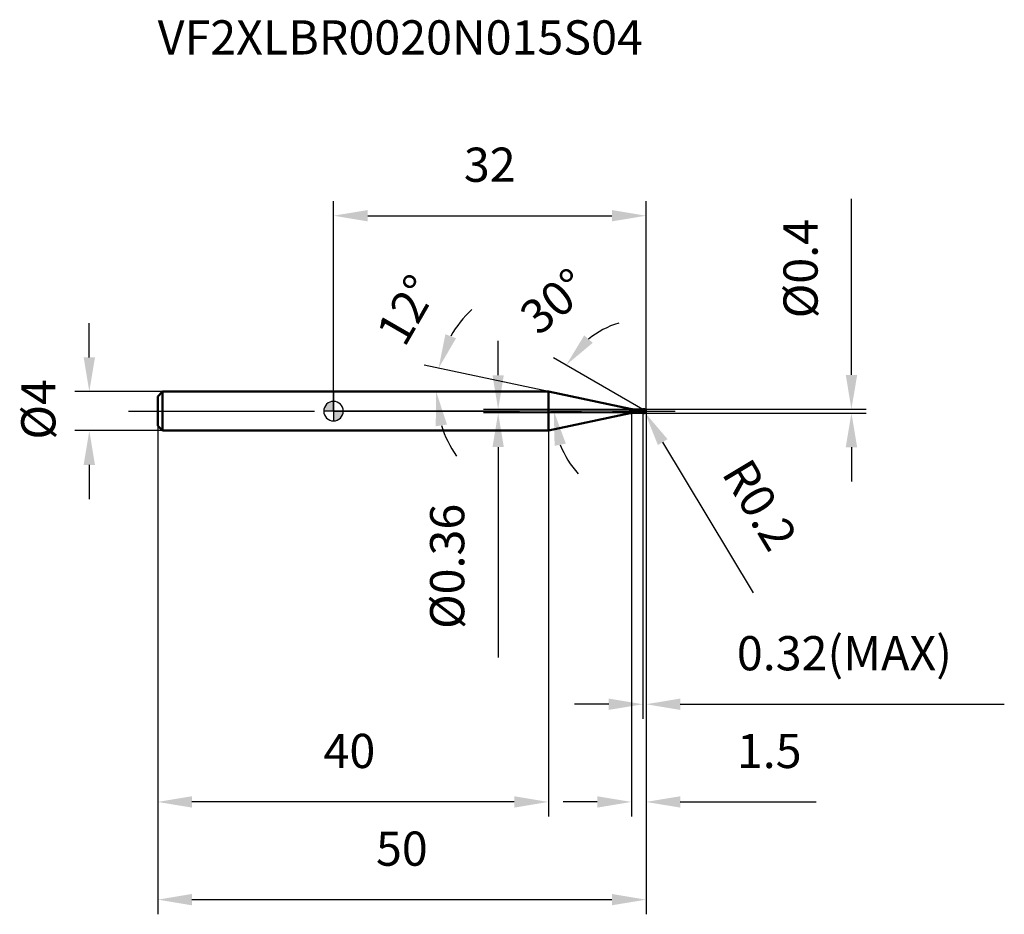
# Model space of a CAD drawing. Units: millimetres. Extents: x -32 to 69, y -52 to 40.
import ezdxf

# ---------------------------------------------------------------- set-up
doc = ezdxf.new("R2010")
doc.units = ezdxf.units.MM
doc.linetypes.add('CENTER2', pattern=[28.575, 19.05, -3.175, 3.175, -3.175])
for name, color, linetype, lineweight in [('1', 4, 'Continuous', 50), ('2', 7, 'Continuous', 25), ('4', 2, 'CENTER2', 25), ('cut', 1, 'Continuous', 25), ('nocut', 7, 'Continuous', 25), ('sk1', 4, 'Continuous', 50), ('sk2', 7, 'Continuous', 25), ('sk4', 2, 'CENTER2', 25), ('sk6', 5, 'Continuous', 35)]:
    doc.layers.add(name, color=color, linetype=linetype, lineweight=lineweight)
doc.layers.add('7', color=5, linetype='Continuous')
doc.styles.add('simplex', font='txt.shx', dxfattribs={"height": 3.5})
doc.styles.get("Standard").update_dxf_attribs({"font": 'txt.shx', "bigfont": '@extfont2.shx'})
doc.dimstyles.new('コピー - ISO-25', dxfattribs={"dimscale": 0, "dimtxt": 3.5, "dimasz": 3.5, "dimexe": 1.5, "dimexo": 0, "dimgap": 2.3, "dimtad": 1, "dimdsep": 46, "dimtxsty": 'simplex', "dimcen": 0.09, "dimclrd": 256, "dimclre": 256, "dimclrt": 256, "dimadec": 0, "dimazin": 0, "dimtfac": 1, "dimtofl": 0, "dimtmove": 0, "dimatfit": 3, "dimfxl": 1, "dimtolj": 1, "dimlwd": -1, "dimlwe": -1, "dimarcsym": 0})

# ---------------------------------------------------------------- blocks, each defined once
blk = doc.blocks.new('zero block')
h = blk.add_hatch(color=7)
h.paths.add_polyline_path([(0, 1, 0.414214), (-1, 0), (0, 0)])
h.paths.add_polyline_path([(1, 0), (0, 0), (0, -1, 0.414214)])
at = {"color": 7, "ltscale": 0.2}
for p, q in [((-1, 0), (1, 0)), ((0, -1), (0, 1))]:
    blk.add_line(p, q, dxfattribs=at)
for start, end in [(90, 180), (180, 270), (0, 90), (270, 0)]:
    blk.add_arc((0, 0), 1, start, end, dxfattribs=at)
blk = doc.blocks.new('*D17733')
at = {"layer": '2'}
for p, q in [((32, 0), (32, -41.5)), ((30.5, -0.2), (30.5, -41.5)), ((27, -40), (23.5, -40)), ((35.5, -40), (49.43, -40))]:
    blk.add_line(p, q, dxfattribs=at)
for points in [[(27, -40.58), (27, -39.42), (30.5, -40)], [(35.5, -39.42), (35.5, -40.58), (32, -40)]]:
    blk.add_solid(points, dxfattribs=at)
at = {"layer": 'Defpoints', "color": 0}
for p in [(32, 0), (30.5, -0.2), (30.5, -40)]:
    blk.add_point(p, dxfattribs=at)
at = {"layer": '2', "insert": (41.3, -33.03), "char_height": 3.5, "attachment_point": 1, "line_spacing_factor": 0.9, "style": 'simplex'}
blk.add_mtext('\\A1;1.5', dxfattribs=at)
blk = doc.blocks.new('*D178513')
at = {"layer": '2'}
for p, q in [((53.03, 3.7), (53.03, 21.72)), ((31.8, 0.2), (54.53, 0.2)), ((31.8, -0.2), (54.53, -0.2)), ((53.03, -3.7), (53.03, -7.2))]:
    blk.add_line(p, q, dxfattribs=at)
for points in [[(52.45, 3.7), (53.62, 3.7), (53.03, 0.2)], [(53.62, -3.7), (52.45, -3.7), (53.03, -0.2)]]:
    blk.add_solid(points, dxfattribs=at)
at = {"layer": 'Defpoints', "color": 0}
for p in [(31.8, 0.2), (53.03, 0.2), (31.8, -0.2)]:
    blk.add_point(p, dxfattribs=at)
at = {"layer": '2', "insert": (46.07, 9.5), "char_height": 3.5, "attachment_point": 1, "rotation": 90, "line_spacing_factor": 0.9, "style": 'simplex'}
blk.add_mtext('\\A1;%%c0.4', dxfattribs=at)
blk = doc.blocks.new('*D17754')
at = {"layer": '2'}
for p, q in [((31.71, 0), (31.89, 0)), ((31.8, -0.09), (31.8, 0.09)), ((42.99, -18.61), (33.71, -3.17))]:
    blk.add_line(p, q, dxfattribs=at)
blk.add_solid([(34.21, -2.87), (33.21, -3.47), (31.9, -0.17)], dxfattribs=at)
at = {"layer": 'Defpoints', "color": 0}
for p in [(31.8, 0), (31.9, -0.17)]:
    blk.add_point(p, dxfattribs=at)
at = {"layer": '2', "insert": (42.67, -4.55), "char_height": 3.5, "attachment_point": 1, "rotation": 301.0168, "line_spacing_factor": 0.9, "style": 'simplex'}
blk.add_mtext('\\A1;R0.2', dxfattribs=at)
blk = doc.blocks.new('*D17765')
at = {"layer": '2'}
for p, q in [((22.01, 2), (9.29, 4.7)), ((2.89, 2), (12.01, 2))]:
    blk.add_line(p, q, dxfattribs=at)
for start, end in [(132.9886, 150.4943), (197.5057, 215.0114)]:
    blk.add_arc((22.01, 2), 11.5, start, end, dxfattribs=at)
for points in [[(11.46, 7.87), (12.55, 7.46), (10.76, 4.39)], [(11.62, -1.37), (10.47, -1.55), (10.51, 2)]]:
    blk.add_solid(points, dxfattribs=at)
at = {"layer": 'Defpoints', "color": 0}
for p in [(10.54, 2.8), (2.68, 2), (2.89, 2), (22.01, 2), (22.21, 1.96)]:
    blk.add_point(p, dxfattribs=at)
at = {"layer": '2', "insert": (6.01, 11.23), "char_height": 3.5, "attachment_point": 2, "rotation": 60.0287, "line_spacing_factor": 0.9, "style": 'simplex'}
blk.add_mtext('\\A1;12%%d', dxfattribs=at)
blk = doc.blocks.new('*D17776')
at = {"layer": '2'}
for p, q in [((31.68, 0.18), (22.53, 5.47)), ((32, 0), (21.06, 0))]:
    blk.add_line(p, q, dxfattribs=at)
for start, end in [(107.251, 128.6255), (201.3745, 222.749)]:
    blk.add_arc((32, 0), 9.44, start, end, dxfattribs=at)
for points in [[(25.67, 7.75), (26.55, 6.99), (23.83, 4.72)], [(23.79, -3.33), (22.64, -3.55), (22.56, 0)]]:
    blk.add_solid(points, dxfattribs=at)
at = {"layer": 'Defpoints', "color": 0}
for p in [(22.71, 1.64), (31.68, 0.18), (31.81, 0.11), (32, 0), (32.15, 0)]:
    blk.add_point(p, dxfattribs=at)
at = {"layer": '2', "insert": (21.47, 12.58), "char_height": 3.5, "attachment_point": 2, "rotation": 39.9382, "line_spacing_factor": 0.9, "style": 'simplex'}
blk.add_mtext('\\A1;30%%d', dxfattribs=at)
blk = doc.blocks.new('*D17787')
at = {"layer": '2'}
for p, q in [((32, 0), (32, -31.5)), ((31.68, -0.2), (31.68, -31.5)), ((28.18, -30), (24.68, -30)), ((35.5, -30), (68.68, -30))]:
    blk.add_line(p, q, dxfattribs=at)
for points in [[(28.18, -30.58), (28.18, -29.42), (31.68, -30)], [(35.5, -29.42), (35.5, -30.58), (32, -30)]]:
    blk.add_solid(points, dxfattribs=at)
at = {"layer": 'Defpoints', "color": 0}
for p in [(32, 0), (31.68, -0.2), (32, -30)]:
    blk.add_point(p, dxfattribs=at)
at = {"layer": '2', "insert": (41.3, -23.03), "char_height": 3.5, "attachment_point": 1, "line_spacing_factor": 0.9, "style": 'simplex'}
blk.add_mtext('\\A1;0.32(MAX)', dxfattribs=at)
blk = doc.blocks.new('*D17798')
at = {"layer": 'Defpoints', "color": 0}
for p in [(-25, 2), (-17.5, 2), (-17.5, -2)]:
    blk.add_point(p, dxfattribs=at)
at = {"layer": 'sk2'}
for p, q in [((-25, 5.5), (-25, 9)), ((-17.5, 2), (-26.5, 2)), ((-17.5, -2), (-26.5, -2)), ((-25, -5.5), (-25, -9))]:
    blk.add_line(p, q, dxfattribs=at)
for points in [[(-25.58, 5.5), (-24.42, 5.5), (-25, 2)], [(-24.42, -5.5), (-25.58, -5.5), (-25, -2)]]:
    blk.add_solid(points, dxfattribs=at)
at = {"layer": 'sk2', "insert": (-31.97, -2.92), "char_height": 3.5, "attachment_point": 1, "rotation": 90, "line_spacing_factor": 0.9, "style": 'simplex'}
blk.add_mtext('\\A1;%%c4', dxfattribs=at)
blk = doc.blocks.new('*D17809')
at = {"layer": 'Defpoints', "color": 0}
for p in [(32, 0), (-18, -1.5), (32, -50)]:
    blk.add_point(p, dxfattribs=at)
at = {"layer": 'sk2'}
for p, q in [((32, 0), (32, -51.5)), ((-18, -1.5), (-18, -51.5)), ((-14.5, -50), (28.5, -50))]:
    blk.add_line(p, q, dxfattribs=at)
for points in [[(-14.5, -49.42), (-14.5, -50.58), (-18, -50)], [(28.5, -50.58), (28.5, -49.42), (32, -50)]]:
    blk.add_solid(points, dxfattribs=at)
at = {"layer": 'sk2', "insert": (7, -43.03), "char_height": 3.5, "attachment_point": 2, "line_spacing_factor": 0.9, "style": 'simplex'}
blk.add_mtext('\\A1;50', dxfattribs=at)
blk = doc.blocks.new('*D178110')
at = {"layer": 'Defpoints', "color": 0}
for p in [(-18, -1.5), (22.01, -2), (-18, -40)]:
    blk.add_point(p, dxfattribs=at)
at = {"layer": 'sk2'}
for p, q in [((-18, -1.5), (-18, -41.5)), ((22.01, -2), (22.01, -41.5)), ((18.51, -40), (-14.5, -40))]:
    blk.add_line(p, q, dxfattribs=at)
for points in [[(-14.5, -39.42), (-14.5, -40.58), (-18, -40)], [(18.51, -40.58), (18.51, -39.42), (22.01, -40)]]:
    blk.add_solid(points, dxfattribs=at)
at = {"layer": 'sk2', "insert": (1.63, -33.03), "char_height": 3.5, "attachment_point": 2, "line_spacing_factor": 0.9, "style": 'simplex'}
blk.add_mtext('\\A1;40', dxfattribs=at)
blk = doc.blocks.new('*D178211')
at = {"layer": '2'}
for p, q in [((0, 0), (0, 21.5)), ((32, 0), (32, 21.5)), ((3.5, 20), (28.5, 20))]:
    blk.add_line(p, q, dxfattribs=at)
for points in [[(3.5, 20.58), (3.5, 19.42), (0, 20)], [(28.5, 19.42), (28.5, 20.58), (32, 20)]]:
    blk.add_solid(points, dxfattribs=at)
at = {"layer": 'Defpoints', "color": 0}
for p in [(32, 20), (0, 0), (32, 0)]:
    blk.add_point(p, dxfattribs=at)
at = {"layer": '2', "insert": (16, 26.97), "char_height": 3.5, "attachment_point": 2, "line_spacing_factor": 0.9, "style": 'simplex'}
blk.add_mtext('\\A1;32', dxfattribs=at)
blk = doc.blocks.new('*D178312')
at = {"layer": '2'}
for p, q in [((16.86, 3.68), (16.86, 7.18)), ((30.78, 0.18), (15.36, 0.18)), ((30.78, -0.18), (15.36, -0.18)), ((16.86, -3.68), (16.86, -25.2))]:
    blk.add_line(p, q, dxfattribs=at)
for points in [[(16.28, 3.68), (17.44, 3.68), (16.86, 0.18)], [(17.44, -3.68), (16.28, -3.68), (16.86, -0.18)]]:
    blk.add_solid(points, dxfattribs=at)
at = {"layer": 'Defpoints', "color": 0}
for p in [(30.78, 0.18), (16.86, -0.18), (30.78, -0.18)]:
    blk.add_point(p, dxfattribs=at)
at = {"layer": '2', "insert": (9.89, -9.48), "char_height": 3.5, "attachment_point": 3, "rotation": 90, "line_spacing_factor": 0.9, "style": 'simplex'}
blk.add_mtext('\\A1;%%c0.36', dxfattribs=at)

msp = doc.modelspace()

# ---------------------------------------------------------------- linework, layer by layer
at = {"layer": '1'}
for p, q in [((22.009, 2), (0, 2)), ((30.366, 0.224), (22.009, 2)), ((22.009, 2), (22.009, -2)), ((30.366, 0.224), (30.366, -0.224)), ((30.782, 0.18), (31.66, 0.18)), ((30.782, 0.18), (30.782, -0.18)), ((31.68, 0.2), (31.66, 0.18)), ((31.66, 0.18), (31.66, -0.18)), ((31.68, 0.2), (31.8, 0.2)), ((31.68, 0.2), (31.68, -0.2)), ((32, 0), (31.68, 0.185)), ((22.009, -2), (30.366, -0.224)), ((31.66, -0.18), (30.782, -0.18)), ((31.66, -0.18), (31.68, -0.2)), ((31.8, -0.2), (31.68, -0.2)), ((0, -2), (22.009, -2))]:
    msp.add_line(p, q, dxfattribs=at)
for centre, radius, start, end in [((30.782, 2.18), 2, 258, 270), ((31.8, 0), 0.2, 270, 90), ((30.782, -2.18), 2, 90, 102)]:
    msp.add_arc(centre, radius, start, end, dxfattribs=at)
at = {"layer": '4'}
msp.add_line((0, 0), (35, 0), dxfattribs=at)
at = {"layer": '7'}
for p, q in [((31.68, 0.2), (31.8, 0.2)), ((31.68, 0.2), (31.68, -0.2)), ((31.8, -0.2), (31.68, -0.2))]:
    msp.add_line(p, q, dxfattribs=at)
msp.add_arc((31.8, 0), 0.2, 270, 90, dxfattribs=at)
at = {"layer": 'cut'}
for p, q in [((31.8, 0.2), (31.68, 0.2)), ((31.68, 0.2), (31.68, 0)), ((31.68, 0), (32, 0))]:
    msp.add_line(p, q, dxfattribs=at)
msp.add_arc((31.8, 0), 0.2, 0, 90, dxfattribs=at)
at = {"layer": 'nocut'}
for p, q in [((0, 2), (0, 0)), ((22.009, 2), (0, 2)), ((30.366, 0.224), (22.009, 2)), ((31.68, 0), (0, 0)), ((30.782, 0.18), (31.66, 0.18)), ((31.68, 0.2), (31.66, 0.18)), ((31.68, 0.2), (31.68, 0))]:
    msp.add_line(p, q, dxfattribs=at)
msp.add_arc((30.782, 2.18), 2, 258, 270, dxfattribs=at)
at = {"layer": 'sk1'}
for p, q in [((-18, 1.5), (-17.5, 2)), ((-18, 1.5), (-18, -1.5)), ((-17.5, 2), (-17.5, -2)), ((0, 2), (-17.5, 2)), ((-18, -1.5), (-17.5, -2)), ((-17.5, -2), (0, -2))]:
    msp.add_line(p, q, dxfattribs=at)
at = {"layer": 'sk4'}
msp.add_line((-21, 0), (0, 0), dxfattribs=at)

# ---------------------------------------------------------------- block references
at = {"rotation": 180}
msp.add_blockref('zero block', (0, 0), dxfattribs=at)

# ---------------------------------------------------------------- texts
at = {"layer": 'sk6', "insert": (-18, 40), "char_height": 3.5, "width": 53.55, "attachment_point": 1, "line_spacing_factor": 0.9}
msp.add_mtext('VF2XLBR0020N015S04', dxfattribs=at)

# ---------------------------------------------------------------- dimensions: what is measured, and where the dimension line sits
at = {"layer": '2'}
dim = msp.add_linear_dim(base=(32, 20), p1=(0, 0), p2=(32, 0), dimstyle='コピー - ISO-25', override={"dimscale": 1}, dxfattribs=at)
dim.commit()
dim.dimension.update_dxf_attribs({"geometry": '*D178211', "text_midpoint": (16, 20), "dimtype": 160})
for base, p1, p2, angle, override, picture, middle in [((53.033, 0.2), (31.8, -0.2), (31.8, 0.2), 90, {"dimscale": 1}, '*D178513', (53.033, 14.458)), ((16.86, -0.18), (30.782, 0.18), (30.782, -0.18), 270, {"dimscale": 1, "dimgap": 2.3, "dimtad": 1, "dimdec": 2, "dimlfac": 1, "dimpost": '<>', "dimse1": 0, "dimse2": 0, "dimsd1": 0, "dimsd2": 0, "dimtofl": 0}, '*D178312', (16.86, -16.188))]:
    dim = msp.add_linear_dim(base=base, p1=p1, p2=p2, angle=angle, text='%%c<>', dimstyle='コピー - ISO-25', override=override, dxfattribs=at)
    dim.commit()
    dim.dimension.update_dxf_attribs({"geometry": picture, "text_midpoint": middle, "dimtype": 160})
for base, line1, line2, picture, middle in [((10.537, 2.802), ((22.208, 1.958), (22.009, 2)), ((2.886, 2), (2.682, 2)), '*D17765', (12.047, 7.745)), ((22.707, 1.639), ((31.81, 0.11), (31.68, 0.185)), ((32.15, 0), (32, 0)), '*D17776', (25.942, 7.235))]:
    dim = msp.add_angular_dim_2l(base=base, line1=line1, line2=line2, dimstyle='コピー - ISO-25', override={"dimscale": 1}, dxfattribs=at)
    dim.commit()
    dim.dimension.update_dxf_attribs({"geometry": picture, "text_midpoint": middle, "dimtype": 162})
dim = msp.add_linear_dim(base=(30.5, -40), p1=(32, 0), p2=(30.5, -0.2), angle=180, dimstyle='コピー - ISO-25', override={"dimscale": 1}, dxfattribs=at)
dim.commit()
dim.dimension.update_dxf_attribs({"geometry": '*D17733', "text_midpoint": (44.217, -40), "dimtype": 160})
dim = msp.add_linear_dim(base=(32, -30), p1=(31.68, -0.2), p2=(32, 0), text='<>(MAX)', dimstyle='コピー - ISO-25', override={"dimscale": 1}, dxfattribs=at)
dim.commit()
dim.dimension.update_dxf_attribs({"geometry": '*D17787', "text_midpoint": (53.842, -30), "dimtype": 160})
dim = msp.add_radius_dim(center=(31.8, 0), mpoint=(31.903, -0.171), dimstyle='コピー - ISO-25', override={"dimscale": 1, "dimgap": 2.3, "dimtad": 1, "dimtih": 0, "dimtoh": 0, "dimdec": 2, "dimlfac": 1, "dimpost": '', "dimcen": 0.09, "dimse1": 0, "dimse2": 0, "dimsd1": 0, "dimsd2": 0, "dimtix": 0, "dimtofl": 0, "dimatfit": 3}, dxfattribs=at)
dim.commit()
dim.dimension.update_dxf_attribs({"geometry": '*D17754', "text_midpoint": (39.295, -7.371), "dimtype": 164})
at = {"layer": 'sk2'}
dim = msp.add_linear_dim(base=(-25, 2), p1=(-17.5, -2), p2=(-17.5, 2), angle=90, text='%%c<>', dimstyle='コピー - ISO-25', override={"dimscale": 1, "dimdec": 1}, dxfattribs=at)
dim.commit()
dim.dimension.update_dxf_attribs({"geometry": '*D17798', "text_midpoint": (-25, 0), "dimtype": 160})
dim = msp.add_linear_dim(base=(32, -50), p1=(-18, -1.5), p2=(32, 0), dimstyle='コピー - ISO-25', override={"dimscale": 1, "dimdec": 1}, dxfattribs=at)
dim.commit()
dim.dimension.update_dxf_attribs({"geometry": '*D17809', "text_midpoint": (7, -50), "dimtype": 160})
dim = msp.add_linear_dim(base=(-18, -40), p1=(22.009, -2), p2=(-18, -1.5), angle=180, dimstyle='コピー - ISO-25', override={"dimscale": 1, "dimdec": 1}, dxfattribs=at)
dim.commit()
dim.dimension.update_dxf_attribs({"geometry": '*D178110', "text_midpoint": (1.633, -40), "dimtype": 160})

doc.saveas('drawing.dxf')
